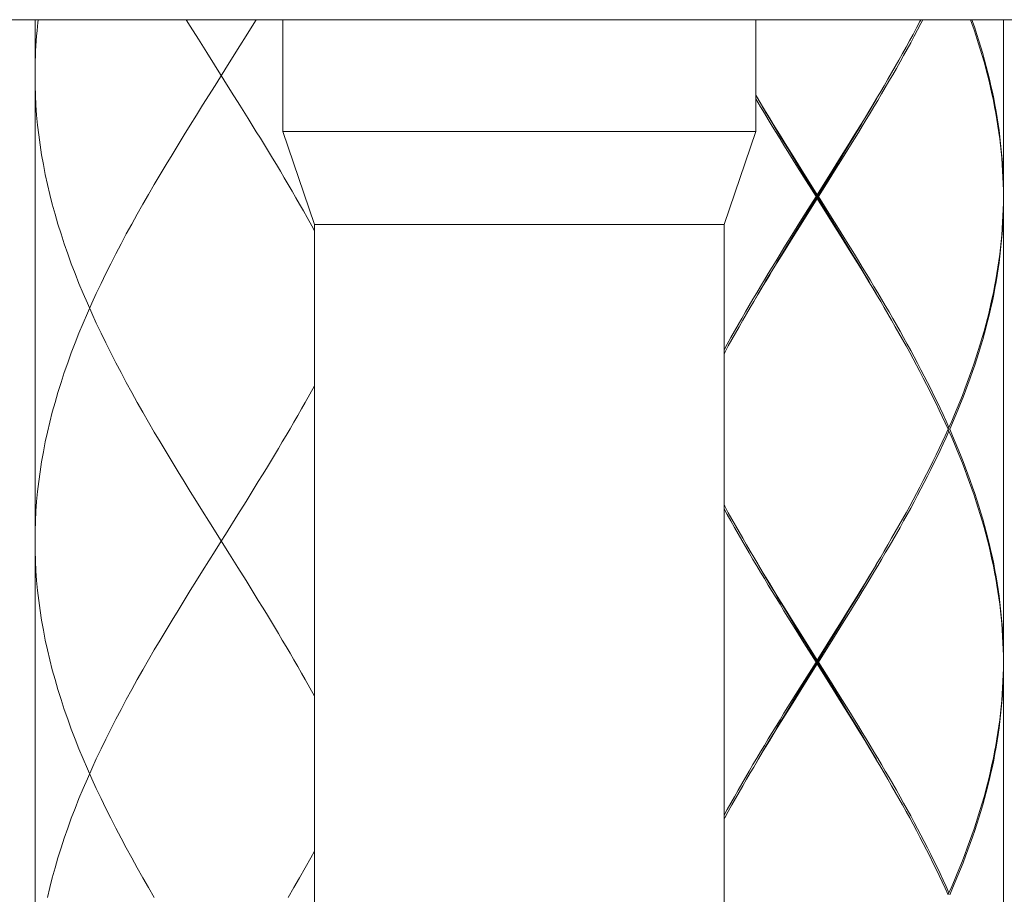
# Model space of a CAD drawing. Units: millimetres. Extents: x -747 to -117, y -482 to 409.
# Drawn here: x -275 to -249, y -14 to 9 of the extents above; entities that cross this region are included whole.
import ezdxf

# ---------------------------------------------------------------- set-up
doc = ezdxf.new("R2010")
doc.units = ezdxf.units.MM
doc.header["$MEASUREMENT"] = 0
doc.layers.add('細線', color=7, linetype='Continuous', lineweight=9)

msp = doc.modelspace()

# ---------------------------------------------------------------- linework, layer by layer
at = {"layer": '細線', "linetype": 'Continuous'}
for p, q in [((-282.444, 9.03), (-240.941, 9.03)), ((-274.694, 9.03), (-274.694, -65.104)), ((-274.606, 9.03), (-274.616, 8.944)), ((-270.631, 9.03), (-270.526, 8.859)), ((-268.757, 9.03), (-268.862, 8.859)), ((-268.044, 9.03), (-268.044, 6.029)), ((-255.343, 9.03), (-255.343, 6.029)), ((-250.934, 8.979), (-250.908, 9.03)), ((-250.856, 9.03), (-250.908, 8.929)), ((-249.539, 8.929), (-249.575, 9.03)), ((-249.539, 9.03), (-249.522, 8.979)), ((-248.692, 9.03), (-248.692, 4.329)), ((-274.638, 8.726), (-274.65, 8.593)), ((-274.625, 8.859), (-274.638, 8.726)), ((-274.616, 8.944), (-274.625, 8.859)), ((-270.526, 8.859), (-270.305, 8.505)), ((-268.862, 8.859), (-269.028, 8.593)), ((-251.117, 8.635), (-251.025, 8.807)), ((-250.999, 8.757), (-251.09, 8.585)), ((-251.025, 8.807), (-250.934, 8.979)), ((-250.908, 8.929), (-250.999, 8.757)), ((-249.48, 8.757), (-249.539, 8.929)), ((-249.522, 8.979), (-249.463, 8.807)), ((-249.422, 8.585), (-249.48, 8.757)), ((-249.463, 8.807), (-249.406, 8.635)), ((-274.66, 8.46), (-274.669, 8.327)), ((-274.65, 8.593), (-274.66, 8.46)), ((-270.305, 8.505), (-270.084, 8.15)), ((-269.028, 8.593), (-269.194, 8.327)), ((-251.305, 8.29), (-251.211, 8.462)), ((-251.211, 8.462), (-251.117, 8.635)), ((-251.09, 8.585), (-251.183, 8.412)), ((-249.367, 8.412), (-249.422, 8.585)), ((-249.406, 8.635), (-249.351, 8.462)), ((-249.351, 8.462), (-249.299, 8.29)), ((-274.669, 8.327), (-274.677, 8.194)), ((-269.194, 8.327), (-269.527, 7.795)), ((-251.401, 8.118), (-251.305, 8.29)), ((-251.278, 8.24), (-251.373, 8.068)), ((-251.183, 8.412), (-251.278, 8.24)), ((-249.314, 8.24), (-249.367, 8.412)), ((-249.263, 8.068), (-249.314, 8.24)), ((-249.299, 8.29), (-249.248, 8.118)), ((-274.683, 8.061), (-274.688, 7.928)), ((-274.677, 8.194), (-274.683, 8.061)), ((-270.084, 8.15), (-269.416, 7.086)), ((-251.595, 7.773), (-251.498, 7.946)), ((-251.498, 7.946), (-251.401, 8.118)), ((-251.373, 8.068), (-251.469, 7.896)), ((-249.213, 7.896), (-249.263, 8.068)), ((-249.248, 8.118), (-249.2, 7.946)), ((-249.2, 7.946), (-249.153, 7.773)), ((-274.692, 7.795), (-274.694, 7.662)), ((-274.688, 7.928), (-274.692, 7.795)), ((-269.527, 7.795), (-269.861, 7.263)), ((-251.694, 7.601), (-251.595, 7.773)), ((-251.567, 7.723), (-251.665, 7.551)), ((-251.469, 7.896), (-251.567, 7.723)), ((-249.166, 7.723), (-249.213, 7.896)), ((-249.121, 7.551), (-249.166, 7.723)), ((-249.153, 7.773), (-249.109, 7.601)), ((-274.694, 7.662), (-274.694, 7.529)), ((-274.694, 7.529), (-274.692, 7.263)), ((-251.894, 7.257), (-251.794, 7.429)), ((-251.794, 7.429), (-251.694, 7.601)), ((-251.665, 7.551), (-251.765, 7.379)), ((-249.079, 7.379), (-249.121, 7.551)), ((-249.109, 7.601), (-249.067, 7.429)), ((-249.067, 7.429), (-249.027, 7.257)), ((-274.692, 7.263), (-274.683, 6.997)), ((-269.861, 7.263), (-270.195, 6.732)), ((-251.987, 7.099), (-251.894, 7.257)), ((-251.865, 7.207), (-251.966, 7.035)), ((-251.765, 7.379), (-251.865, 7.207)), ((-249.038, 7.207), (-249.079, 7.379)), ((-249, 7.035), (-249.038, 7.207)), ((-249.027, 7.257), (-248.989, 7.085)), ((-274.683, 6.997), (-274.669, 6.732)), ((-269.416, 7.086), (-269.194, 6.732)), ((-255.343, 7.006), (-255.287, 6.913)), ((-255.272, 6.884), (-255.343, 7.004)), ((-255.214, 6.69), (-255.343, 6.906)), ((-255.287, 6.913), (-255.184, 6.74)), ((-255.17, 6.71), (-255.272, 6.884)), ((-252.215, 6.71), (-252.113, 6.884)), ((-252.201, 6.74), (-252.098, 6.913)), ((-252.113, 6.884), (-252.043, 7.004)), ((-252.098, 6.913), (-251.987, 7.099)), ((-251.966, 7.035), (-252.068, 6.862)), ((-248.963, 6.863), (-249, 7.035)), ((-248.989, 7.085), (-248.953, 6.913)), ((-248.953, 6.913), (-248.92, 6.74)), ((-274.669, 6.732), (-274.65, 6.466)), ((-270.195, 6.732), (-270.36, 6.466)), ((-269.194, 6.732), (-268.972, 6.377)), ((-255.111, 6.518), (-255.214, 6.69)), ((-255.184, 6.74), (-255.081, 6.568)), ((-255.068, 6.536), (-255.17, 6.71)), ((-252.317, 6.536), (-252.215, 6.71)), ((-252.304, 6.568), (-252.201, 6.74)), ((-252.171, 6.69), (-252.274, 6.518)), ((-252.068, 6.862), (-252.171, 6.69)), ((-248.929, 6.69), (-248.963, 6.863)), ((-248.897, 6.518), (-248.929, 6.69)), ((-248.92, 6.74), (-248.889, 6.568)), ((-274.65, 6.466), (-274.625, 6.2)), ((-270.36, 6.466), (-270.526, 6.2)), ((-268.972, 6.377), (-268.862, 6.2)), ((-255.007, 6.346), (-255.111, 6.518)), ((-255.081, 6.568), (-254.977, 6.396)), ((-254.964, 6.363), (-255.068, 6.536)), ((-254.902, 6.174), (-255.007, 6.346)), ((-254.977, 6.396), (-254.872, 6.224)), ((-254.86, 6.189), (-254.964, 6.363)), ((-252.525, 6.189), (-252.421, 6.363)), ((-252.513, 6.224), (-252.409, 6.396)), ((-252.378, 6.346), (-252.483, 6.174)), ((-252.421, 6.363), (-252.317, 6.536)), ((-252.409, 6.396), (-252.304, 6.568)), ((-252.274, 6.518), (-252.378, 6.346)), ((-248.868, 6.346), (-248.897, 6.518)), ((-248.889, 6.568), (-248.86, 6.396)), ((-248.841, 6.174), (-248.868, 6.346)), ((-248.86, 6.396), (-248.833, 6.224)), ((-274.625, 6.2), (-274.594, 5.934)), ((-270.526, 6.2), (-270.69, 5.934)), ((-268.862, 6.2), (-268.753, 6.022)), ((-254.797, 6.001), (-254.902, 6.174)), ((-254.872, 6.224), (-254.766, 6.051)), ((-254.756, 6.015), (-254.86, 6.189)), ((-252.629, 6.015), (-252.525, 6.189)), ((-252.619, 6.051), (-252.513, 6.224)), ((-252.483, 6.174), (-252.588, 6.001)), ((-248.816, 6.001), (-248.841, 6.174)), ((-248.833, 6.224), (-248.809, 6.051)), ((-274.594, 5.934), (-274.558, 5.668)), ((-270.69, 5.934), (-270.853, 5.668)), ((-268.753, 6.022), (-268.643, 5.845)), ((-268.643, 5.845), (-268.535, 5.668)), ((-255.343, 6.029), (-268.044, 6.029)), ((-268.044, 6.029), (-267.194, 3.529)), ((-255.343, 6.029), (-256.193, 3.529)), ((-254.691, 5.829), (-254.797, 6.001)), ((-254.766, 6.051), (-254.66, 5.879)), ((-254.651, 5.842), (-254.756, 6.015)), ((-254.585, 5.657), (-254.691, 5.829)), ((-254.66, 5.879), (-254.554, 5.707)), ((-254.546, 5.668), (-254.651, 5.842)), ((-252.839, 5.668), (-252.734, 5.842)), ((-252.831, 5.707), (-252.725, 5.879)), ((-252.694, 5.829), (-252.8, 5.657)), ((-252.734, 5.842), (-252.629, 6.015)), ((-252.725, 5.879), (-252.619, 6.051)), ((-252.588, 6.001), (-252.694, 5.829)), ((-248.793, 5.829), (-248.816, 6.001)), ((-248.809, 6.051), (-248.787, 5.879)), ((-248.772, 5.657), (-248.793, 5.829)), ((-248.787, 5.879), (-248.767, 5.707)), ((-274.558, 5.668), (-274.517, 5.402)), ((-270.853, 5.668), (-271.015, 5.402)), ((-268.535, 5.668), (-268.427, 5.49)), ((-254.478, 5.485), (-254.585, 5.657)), ((-254.554, 5.707), (-254.34, 5.362)), ((-254.44, 5.495), (-254.546, 5.668)), ((-253.051, 5.321), (-252.839, 5.668)), ((-253.045, 5.362), (-252.831, 5.707)), ((-252.8, 5.657), (-253.014, 5.312)), ((-248.754, 5.485), (-248.772, 5.657)), ((-248.767, 5.707), (-248.749, 5.535)), ((-274.517, 5.402), (-274.47, 5.136)), ((-271.015, 5.402), (-271.176, 5.136)), ((-268.427, 5.49), (-268.319, 5.313)), ((-268.319, 5.313), (-268.212, 5.136)), ((-254.264, 5.14), (-254.478, 5.485)), ((-254.227, 5.147), (-254.44, 5.495)), ((-254.34, 5.362), (-254.125, 5.018)), ((-253.264, 4.974), (-253.051, 5.321)), ((-253.26, 5.018), (-253.045, 5.362)), ((-253.014, 5.312), (-253.229, 4.968)), ((-248.738, 5.312), (-248.754, 5.485)), ((-248.749, 5.535), (-248.734, 5.362)), ((-248.725, 5.14), (-248.738, 5.312)), ((-248.734, 5.362), (-248.721, 5.19)), ((-274.47, 5.136), (-274.418, 4.87)), ((-271.176, 5.136), (-271.334, 4.87)), ((-268.212, 5.136), (-268.106, 4.958)), ((-254.048, 4.796), (-254.264, 5.14)), ((-254.014, 4.8), (-254.227, 5.147)), ((-248.714, 4.968), (-248.725, 5.14)), ((-248.721, 5.19), (-248.711, 5.018)), ((-274.418, 4.87), (-274.36, 4.604)), ((-271.334, 4.87), (-271.491, 4.604)), ((-268.106, 4.958), (-268.001, 4.781)), ((-268.001, 4.781), (-267.897, 4.604)), ((-254.125, 5.018), (-253.693, 4.329)), ((-253.724, 4.279), (-254.048, 4.796)), ((-253.264, 3.585), (-254.014, 4.8)), ((-253.8, 4.106), (-253.264, 4.974)), ((-253.693, 4.329), (-253.26, 5.018)), ((-253.229, 4.968), (-253.445, 4.623)), ((-248.705, 4.796), (-248.714, 4.968)), ((-248.711, 5.018), (-248.703, 4.846)), ((-248.698, 4.623), (-248.705, 4.796)), ((-248.703, 4.846), (-248.697, 4.674)), ((-274.36, 4.604), (-274.298, 4.338)), ((-271.491, 4.604), (-271.646, 4.338)), ((-267.897, 4.604), (-267.793, 4.426)), ((-253.445, 4.623), (-253.661, 4.279)), ((-248.694, 4.451), (-248.698, 4.623)), ((-248.697, 4.674), (-248.693, 4.501)), ((-248.693, 4.501), (-248.692, 4.329)), ((-274.298, 4.338), (-274.23, 4.072)), ((-271.646, 4.338), (-271.799, 4.072)), ((-267.793, 4.426), (-267.691, 4.249)), ((-267.691, 4.249), (-267.589, 4.072)), ((-253.94, 3.935), (-253.724, 4.279)), ((-253.724, 4.279), (-253.661, 4.279)), ((-253.693, 4.229), (-253.693, 4.329)), ((-253.661, 4.279), (-253.337, 3.762)), ((-248.692, 4.279), (-248.694, 4.451)), ((-248.692, 4.279), (-248.694, 4.107)), ((-274.23, 4.072), (-274.157, 3.806)), ((-271.799, 4.072), (-271.949, 3.806)), ((-267.589, 4.072), (-267.489, 3.894)), ((-253.693, 4.229), (-254.125, 3.54)), ((-254.121, 3.585), (-253.8, 4.106)), ((-253.26, 3.54), (-253.693, 4.229)), ((-248.694, 4.107), (-248.698, 3.935)), ((-248.697, 3.885), (-248.693, 4.057)), ((-248.693, 4.057), (-248.692, 4.229)), ((-248.692, 4.229), (-248.692, -8.172)), ((-274.157, 3.806), (-274.079, 3.54)), ((-271.949, 3.806), (-272.097, 3.54)), ((-267.489, 3.894), (-267.389, 3.717)), ((-267.389, 3.717), (-267.264, 3.491)), ((-254.156, 3.59), (-253.94, 3.935)), ((-253.337, 3.762), (-253.121, 3.418)), ((-248.705, 3.762), (-248.714, 3.59)), ((-248.711, 3.54), (-248.703, 3.712)), ((-248.698, 3.935), (-248.705, 3.762)), ((-248.703, 3.712), (-248.697, 3.885)), ((-274.079, 3.54), (-273.996, 3.274)), ((-272.097, 3.54), (-272.242, 3.274)), ((-267.264, 3.491), (-267.193, 3.362)), ((-267.194, 3.529), (-256.193, 3.529)), ((-267.194, -39.475), (-267.194, 3.529)), ((-256.193, -39.475), (-256.193, 3.529)), ((-254.371, 3.245), (-254.156, 3.59)), ((-254.125, 3.54), (-254.34, 3.195)), ((-254.334, 3.237), (-254.121, 3.585)), ((-253.051, 3.237), (-253.264, 3.585)), ((-253.045, 3.195), (-253.26, 3.54)), ((-248.714, 3.59), (-248.725, 3.418)), ((-248.721, 3.368), (-248.711, 3.54)), ((-273.996, 3.274), (-273.909, 3.008)), ((-272.242, 3.274), (-272.385, 3.008)), ((-254.585, 2.901), (-254.371, 3.245)), ((-254.34, 3.195), (-254.554, 2.851)), ((-254.546, 2.89), (-254.334, 3.237)), ((-253.121, 3.418), (-252.907, 3.073)), ((-252.839, 2.89), (-253.051, 3.237)), ((-252.831, 2.851), (-253.045, 3.195)), ((-248.738, 3.246), (-248.754, 3.073)), ((-248.749, 3.023), (-248.734, 3.196)), ((-248.725, 3.418), (-248.738, 3.246)), ((-248.734, 3.196), (-248.721, 3.368)), ((-273.909, 3.008), (-273.817, 2.742)), ((-272.385, 3.008), (-272.524, 2.742)), ((-252.907, 3.073), (-252.8, 2.901)), ((-248.754, 3.073), (-248.772, 2.901)), ((-248.767, 2.851), (-248.749, 3.023)), ((-273.817, 2.742), (-273.72, 2.476)), ((-272.524, 2.742), (-272.66, 2.476)), ((-254.797, 2.556), (-254.691, 2.729)), ((-254.661, 2.679), (-254.767, 2.506)), ((-254.756, 2.543), (-254.651, 2.717)), ((-254.691, 2.729), (-254.585, 2.901)), ((-254.554, 2.851), (-254.661, 2.679)), ((-254.651, 2.717), (-254.546, 2.89)), ((-252.734, 2.717), (-252.839, 2.89)), ((-252.724, 2.679), (-252.831, 2.851)), ((-252.8, 2.901), (-252.694, 2.729)), ((-252.629, 2.543), (-252.734, 2.717)), ((-252.619, 2.506), (-252.724, 2.679)), ((-252.694, 2.729), (-252.588, 2.556)), ((-248.793, 2.729), (-248.816, 2.557)), ((-248.809, 2.507), (-248.787, 2.679)), ((-248.772, 2.901), (-248.793, 2.729)), ((-248.787, 2.679), (-248.767, 2.851)), ((-273.72, 2.476), (-273.618, 2.21)), ((-272.66, 2.476), (-272.793, 2.21)), ((-255.007, 2.212), (-254.902, 2.384)), ((-254.902, 2.384), (-254.797, 2.556)), ((-254.767, 2.506), (-254.872, 2.334)), ((-254.86, 2.369), (-254.756, 2.543)), ((-252.525, 2.369), (-252.629, 2.543)), ((-252.513, 2.334), (-252.619, 2.506)), ((-252.588, 2.556), (-252.483, 2.384)), ((-252.483, 2.384), (-252.378, 2.212)), ((-248.841, 2.385), (-248.868, 2.212)), ((-248.816, 2.557), (-248.841, 2.385)), ((-248.833, 2.335), (-248.809, 2.507)), ((-273.618, 2.21), (-273.513, 1.944)), ((-272.793, 2.21), (-272.922, 1.944)), ((-255.111, 2.04), (-255.007, 2.212)), ((-254.977, 2.162), (-255.081, 1.99)), ((-255.068, 2.022), (-254.964, 2.196)), ((-254.872, 2.334), (-254.977, 2.162)), ((-254.964, 2.196), (-254.86, 2.369)), ((-252.421, 2.196), (-252.525, 2.369)), ((-252.408, 2.162), (-252.513, 2.334)), ((-252.317, 2.022), (-252.421, 2.196)), ((-252.304, 1.99), (-252.408, 2.162)), ((-252.378, 2.212), (-252.274, 2.04)), ((-248.868, 2.212), (-248.897, 2.04)), ((-248.889, 1.99), (-248.86, 2.162)), ((-248.86, 2.162), (-248.833, 2.335)), ((-273.513, 1.944), (-273.403, 1.678)), ((-272.922, 1.944), (-273.048, 1.678)), ((-255.317, 1.695), (-255.215, 1.868)), ((-255.215, 1.868), (-255.111, 2.04)), ((-255.081, 1.99), (-255.185, 1.818)), ((-255.17, 1.848), (-255.068, 2.022)), ((-252.215, 1.848), (-252.317, 2.022)), ((-252.2, 1.818), (-252.304, 1.99)), ((-252.274, 2.04), (-252.17, 1.868)), ((-252.17, 1.868), (-252.068, 1.695)), ((-248.929, 1.868), (-248.963, 1.696)), ((-248.897, 2.04), (-248.929, 1.868)), ((-248.92, 1.818), (-248.889, 1.99)), ((-273.403, 1.678), (-273.288, 1.412)), ((-273.048, 1.678), (-273.17, 1.412)), ((-255.419, 1.523), (-255.317, 1.695)), ((-255.288, 1.645), (-255.398, 1.46)), ((-255.343, 1.554), (-255.272, 1.675)), ((-255.185, 1.818), (-255.288, 1.645)), ((-255.272, 1.675), (-255.17, 1.848)), ((-252.113, 1.675), (-252.215, 1.848)), ((-252.097, 1.645), (-252.2, 1.818)), ((-252.043, 1.554), (-252.113, 1.675)), ((-251.987, 1.46), (-252.097, 1.645)), ((-252.068, 1.695), (-251.966, 1.523)), ((-248.963, 1.696), (-249, 1.523)), ((-248.989, 1.473), (-248.953, 1.646)), ((-248.953, 1.646), (-248.92, 1.818)), ((-273.17, 1.412), (-273.288, 1.146)), ((-273.288, 1.412), (-273.17, 1.146)), ((-255.621, 1.179), (-255.52, 1.351)), ((-255.52, 1.351), (-255.419, 1.523)), ((-255.398, 1.46), (-255.491, 1.301)), ((-251.894, 1.301), (-251.987, 1.46)), ((-251.966, 1.523), (-251.865, 1.351)), ((-251.865, 1.351), (-251.764, 1.179)), ((-249.038, 1.351), (-249.079, 1.179)), ((-249, 1.523), (-249.038, 1.351)), ((-249.027, 1.301), (-248.989, 1.473)), ((-273.288, 1.146), (-273.403, 0.88)), ((-273.17, 1.146), (-273.048, 0.88)), ((-255.72, 1.006), (-255.621, 1.179)), ((-255.592, 1.129), (-255.691, 0.956)), ((-255.491, 1.301), (-255.592, 1.129)), ((-251.793, 1.129), (-251.894, 1.301)), ((-251.694, 0.956), (-251.793, 1.129)), ((-251.764, 1.179), (-251.665, 1.006)), ((-249.079, 1.179), (-249.122, 1.007)), ((-249.109, 0.957), (-249.067, 1.129)), ((-249.067, 1.129), (-249.027, 1.301)), ((-273.403, 0.88), (-273.513, 0.614)), ((-273.048, 0.88), (-272.922, 0.614)), ((-255.916, 0.662), (-255.819, 0.834)), ((-255.819, 0.834), (-255.72, 1.006)), ((-255.691, 0.956), (-255.79, 0.784)), ((-251.595, 0.784), (-251.694, 0.956)), ((-251.665, 1.006), (-251.566, 0.834)), ((-251.566, 0.834), (-251.469, 0.662)), ((-249.167, 0.834), (-249.214, 0.662)), ((-249.122, 1.007), (-249.167, 0.834)), ((-249.153, 0.784), (-249.109, 0.957)), ((-273.513, 0.614), (-273.618, 0.348)), ((-272.922, 0.614), (-272.793, 0.348)), ((-256.012, 0.49), (-255.916, 0.662)), ((-255.888, 0.612), (-255.985, 0.44)), ((-255.79, 0.784), (-255.888, 0.612)), ((-251.497, 0.612), (-251.595, 0.784)), ((-251.401, 0.44), (-251.497, 0.612)), ((-251.469, 0.662), (-251.373, 0.49)), ((-249.214, 0.662), (-249.263, 0.49)), ((-249.248, 0.44), (-249.2, 0.612)), ((-249.2, 0.612), (-249.153, 0.784)), ((-273.618, 0.348), (-273.72, 0.082)), ((-272.793, 0.348), (-272.66, 0.082)), ((-256.193, 0.162), (-256.108, 0.318)), ((-256.08, 0.267), (-256.175, 0.095)), ((-256.108, 0.318), (-256.012, 0.49)), ((-255.985, 0.44), (-256.08, 0.267)), ((-251.305, 0.267), (-251.401, 0.44)), ((-251.373, 0.49), (-251.277, 0.318)), ((-251.21, 0.095), (-251.305, 0.267)), ((-251.277, 0.318), (-251.183, 0.145)), ((-249.314, 0.318), (-249.367, 0.145)), ((-249.352, 0.095), (-249.299, 0.268)), ((-249.263, 0.49), (-249.314, 0.318)), ((-249.299, 0.268), (-249.248, 0.44)), ((-273.72, 0.082), (-273.817, -0.184)), ((-272.66, 0.082), (-272.524, -0.184)), ((-256.175, 0.095), (-256.193, 0.062)), ((-251.117, -0.077), (-251.21, 0.095)), ((-251.183, 0.145), (-251.09, -0.027)), ((-249.367, 0.145), (-249.423, -0.027)), ((-249.406, -0.077), (-249.352, 0.095)), ((-273.817, -0.184), (-273.909, -0.45)), ((-272.524, -0.184), (-272.385, -0.45)), ((-251.025, -0.249), (-251.117, -0.077)), ((-251.09, -0.027), (-250.998, -0.199)), ((-250.934, -0.421), (-251.025, -0.249)), ((-250.998, -0.199), (-250.908, -0.371)), ((-249.48, -0.199), (-249.539, -0.371)), ((-249.522, -0.421), (-249.463, -0.249)), ((-249.423, -0.027), (-249.48, -0.199)), ((-249.463, -0.249), (-249.406, -0.077)), ((-273.909, -0.45), (-273.996, -0.716)), ((-272.385, -0.45), (-272.242, -0.716)), ((-250.844, -0.594), (-250.934, -0.421)), ((-250.908, -0.371), (-250.819, -0.543)), ((-249.539, -0.371), (-249.6, -0.544)), ((-249.582, -0.594), (-249.522, -0.421)), ((-273.996, -0.716), (-274.079, -0.982)), ((-272.242, -0.716), (-272.097, -0.982)), ((-250.756, -0.766), (-250.844, -0.594)), ((-250.819, -0.543), (-250.731, -0.716)), ((-250.669, -0.938), (-250.756, -0.766)), ((-250.731, -0.716), (-250.644, -0.888)), ((-249.664, -0.716), (-249.729, -0.888)), ((-249.71, -0.938), (-249.645, -0.766)), ((-249.6, -0.544), (-249.664, -0.716)), ((-249.645, -0.766), (-249.582, -0.594)), ((-274.079, -0.982), (-274.157, -1.248)), ((-272.097, -0.982), (-271.949, -1.248)), ((-267.315, -1.026), (-267.439, -1.248)), ((-267.193, -0.804), (-267.315, -1.026)), ((-250.584, -1.11), (-250.669, -0.938)), ((-250.644, -0.888), (-250.559, -1.06)), ((-249.729, -0.888), (-249.795, -1.06)), ((-249.776, -1.11), (-249.71, -0.938)), ((-274.157, -1.248), (-274.23, -1.514)), ((-271.949, -1.248), (-271.799, -1.514)), ((-267.439, -1.248), (-267.539, -1.425)), ((-250.5, -1.282), (-250.584, -1.11)), ((-250.559, -1.06), (-250.476, -1.232)), ((-250.417, -1.455), (-250.5, -1.282)), ((-250.476, -1.232), (-250.394, -1.405)), ((-249.864, -1.232), (-249.935, -1.405)), ((-249.914, -1.455), (-249.844, -1.282)), ((-249.795, -1.06), (-249.864, -1.232)), ((-249.844, -1.282), (-249.776, -1.11)), ((-274.23, -1.514), (-274.298, -1.78)), ((-271.799, -1.514), (-271.646, -1.78)), ((-267.539, -1.425), (-267.64, -1.603)), ((-250.336, -1.627), (-250.417, -1.455)), ((-250.394, -1.405), (-250.313, -1.577)), ((-250.313, -1.577), (-250.234, -1.749)), ((-250.007, -1.577), (-250.081, -1.749)), ((-249.935, -1.405), (-250.007, -1.577)), ((-249.986, -1.627), (-249.914, -1.455)), ((-274.298, -1.78), (-274.36, -2.046)), ((-271.646, -1.78), (-271.491, -2.046)), ((-267.742, -1.78), (-267.845, -1.957)), ((-267.64, -1.603), (-267.742, -1.78)), ((-250.257, -1.799), (-250.336, -1.627)), ((-250.179, -1.971), (-250.257, -1.799)), ((-250.234, -1.749), (-250.157, -1.921)), ((-250.081, -1.749), (-250.157, -1.921)), ((-250.135, -1.971), (-250.059, -1.799)), ((-250.059, -1.799), (-249.986, -1.627)), ((-274.36, -2.046), (-274.418, -2.312)), ((-271.491, -2.046), (-271.334, -2.312)), ((-267.845, -1.957), (-267.949, -2.135)), ((-250.179, -1.971), (-250.257, -2.144)), ((-250.234, -2.194), (-250.157, -2.021)), ((-250.157, -1.921), (-250.189, -1.948)), ((-250.157, -2.021), (-250.189, -1.995)), ((-250.179, -1.971), (-250.135, -1.971)), ((-250.081, -2.194), (-250.157, -2.021)), ((-250.135, -1.971), (-250.059, -2.144)), ((-274.418, -2.312), (-274.47, -2.578)), ((-271.334, -2.312), (-271.176, -2.578)), ((-268.054, -2.312), (-268.159, -2.489)), ((-267.949, -2.135), (-268.054, -2.312)), ((-250.336, -2.316), (-250.417, -2.488)), ((-250.394, -2.538), (-250.313, -2.366)), ((-250.257, -2.144), (-250.336, -2.316)), ((-250.313, -2.366), (-250.234, -2.194)), ((-250.007, -2.366), (-250.081, -2.194)), ((-250.059, -2.144), (-249.986, -2.316)), ((-249.935, -2.538), (-250.007, -2.366)), ((-249.986, -2.316), (-249.914, -2.488)), ((-274.47, -2.578), (-274.517, -2.844)), ((-271.176, -2.578), (-271.015, -2.844)), ((-268.159, -2.489), (-268.266, -2.667)), ((-250.417, -2.488), (-250.5, -2.66)), ((-250.476, -2.71), (-250.394, -2.538)), ((-249.864, -2.711), (-249.935, -2.538)), ((-249.914, -2.488), (-249.844, -2.661)), ((-274.517, -2.844), (-274.558, -3.11)), ((-271.015, -2.844), (-270.853, -3.11)), ((-268.373, -2.844), (-268.481, -3.021)), ((-268.266, -2.667), (-268.373, -2.844)), ((-250.584, -2.833), (-250.669, -3.005)), ((-250.644, -3.055), (-250.559, -2.883)), ((-250.5, -2.66), (-250.584, -2.833)), ((-250.559, -2.883), (-250.476, -2.71)), ((-249.795, -2.883), (-249.864, -2.711)), ((-249.844, -2.661), (-249.776, -2.833)), ((-249.729, -3.055), (-249.795, -2.883)), ((-249.776, -2.833), (-249.709, -3.005)), ((-274.558, -3.11), (-274.594, -3.376)), ((-270.853, -3.11), (-270.69, -3.376)), ((-268.481, -3.021), (-268.589, -3.198)), ((-250.669, -3.005), (-250.756, -3.177)), ((-250.731, -3.227), (-250.644, -3.055)), ((-249.664, -3.227), (-249.729, -3.055)), ((-249.709, -3.005), (-249.645, -3.177)), ((-274.594, -3.376), (-274.625, -3.642)), ((-270.69, -3.376), (-270.526, -3.642)), ((-268.698, -3.376), (-268.807, -3.553)), ((-268.589, -3.198), (-268.698, -3.376)), ((-250.844, -3.349), (-250.934, -3.522)), ((-250.908, -3.572), (-250.819, -3.399)), ((-250.756, -3.177), (-250.844, -3.349)), ((-250.819, -3.399), (-250.731, -3.227)), ((-249.6, -3.399), (-249.664, -3.227)), ((-249.645, -3.177), (-249.582, -3.349)), ((-249.539, -3.572), (-249.6, -3.399)), ((-249.582, -3.349), (-249.522, -3.522)), ((-274.625, -3.642), (-274.65, -3.908)), ((-270.526, -3.642), (-270.36, -3.908)), ((-268.807, -3.553), (-269.028, -3.908)), ((-251.025, -3.694), (-251.117, -3.866)), ((-250.934, -3.522), (-251.025, -3.694)), ((-250.998, -3.744), (-250.908, -3.572)), ((-249.48, -3.744), (-249.539, -3.572)), ((-249.522, -3.522), (-249.463, -3.694)), ((-249.463, -3.694), (-249.406, -3.866)), ((-274.65, -3.908), (-274.669, -4.174)), ((-270.36, -3.908), (-270.195, -4.174)), ((-269.028, -3.908), (-269.249, -4.262)), ((-251.117, -3.866), (-251.21, -4.038)), ((-251.183, -4.088), (-251.09, -3.916)), ((-251.09, -3.916), (-250.998, -3.744)), ((-249.422, -3.916), (-249.48, -3.744)), ((-249.367, -4.089), (-249.422, -3.916)), ((-249.406, -3.866), (-249.351, -4.039)), ((-274.669, -4.174), (-274.683, -4.44)), ((-270.195, -4.174), (-270.028, -4.44)), ((-256.193, -4.005), (-256.174, -4.039)), ((-256.107, -4.261), (-256.193, -4.105)), ((-256.174, -4.039), (-256.08, -4.211)), ((-256.08, -4.211), (-255.984, -4.383)), ((-251.305, -4.211), (-251.401, -4.383)), ((-251.21, -4.038), (-251.305, -4.211)), ((-251.277, -4.261), (-251.183, -4.088)), ((-249.314, -4.261), (-249.367, -4.089)), ((-249.351, -4.039), (-249.299, -4.211)), ((-249.299, -4.211), (-249.248, -4.383)), ((-274.683, -4.44), (-274.692, -4.706)), ((-270.028, -4.44), (-269.471, -5.326)), ((-269.249, -4.262), (-269.583, -4.794)), ((-256.012, -4.433), (-256.107, -4.261)), ((-255.916, -4.605), (-256.012, -4.433)), ((-255.984, -4.383), (-255.888, -4.555)), ((-251.401, -4.383), (-251.497, -4.555)), ((-251.469, -4.605), (-251.373, -4.433)), ((-251.373, -4.433), (-251.277, -4.261)), ((-249.263, -4.433), (-249.314, -4.261)), ((-249.213, -4.605), (-249.263, -4.433)), ((-249.248, -4.383), (-249.2, -4.555)), ((-274.692, -4.706), (-274.694, -4.972)), ((-255.818, -4.778), (-255.916, -4.605)), ((-255.888, -4.555), (-255.79, -4.728)), ((-255.79, -4.728), (-255.691, -4.9)), ((-251.595, -4.727), (-251.694, -4.899)), ((-251.497, -4.555), (-251.595, -4.727)), ((-251.567, -4.777), (-251.469, -4.605)), ((-249.166, -4.778), (-249.213, -4.605)), ((-249.2, -4.555), (-249.153, -4.728)), ((-249.153, -4.728), (-249.109, -4.9)), ((-274.694, -4.972), (-274.692, -5.238)), ((-269.694, -4.972), (-269.861, -5.238)), ((-269.583, -4.794), (-269.694, -4.972)), ((-255.72, -4.95), (-255.818, -4.778)), ((-255.62, -5.122), (-255.72, -4.95)), ((-255.691, -4.9), (-255.591, -5.072)), ((-251.694, -4.899), (-251.793, -5.072)), ((-251.764, -5.122), (-251.665, -4.949)), ((-251.665, -4.949), (-251.567, -4.777)), ((-249.121, -4.95), (-249.166, -4.778)), ((-249.079, -5.122), (-249.121, -4.95)), ((-249.109, -4.9), (-249.067, -5.072)), ((-274.692, -5.238), (-274.683, -5.504)), ((-269.861, -5.238), (-270.195, -5.77)), ((-255.52, -5.294), (-255.62, -5.122)), ((-255.591, -5.072), (-255.491, -5.244)), ((-255.491, -5.244), (-255.398, -5.402)), ((-251.894, -5.244), (-251.987, -5.402)), ((-251.793, -5.072), (-251.894, -5.244)), ((-251.865, -5.294), (-251.764, -5.122)), ((-249.038, -5.294), (-249.079, -5.122)), ((-249.067, -5.072), (-249.027, -5.244)), ((-249.027, -5.244), (-248.989, -5.416)), ((-274.683, -5.504), (-274.669, -5.77)), ((-269.471, -5.326), (-269.249, -5.681)), ((-255.419, -5.466), (-255.52, -5.294)), ((-255.317, -5.639), (-255.419, -5.466)), ((-255.398, -5.402), (-255.287, -5.589)), ((-255.272, -5.618), (-255.343, -5.497)), ((-252.113, -5.618), (-252.043, -5.497)), ((-251.987, -5.402), (-252.098, -5.588)), ((-252.068, -5.638), (-251.966, -5.466)), ((-251.966, -5.466), (-251.865, -5.294)), ((-249, -5.466), (-249.038, -5.294)), ((-248.963, -5.639), (-249, -5.466)), ((-248.989, -5.416), (-248.953, -5.589)), ((-274.669, -5.77), (-274.65, -6.036)), ((-270.195, -5.77), (-270.36, -6.036)), ((-269.249, -5.681), (-269.028, -6.036)), ((-255.214, -5.811), (-255.317, -5.639)), ((-255.287, -5.589), (-255.184, -5.761)), ((-255.17, -5.791), (-255.272, -5.618)), ((-255.111, -5.983), (-255.214, -5.811)), ((-255.184, -5.761), (-255.081, -5.933)), ((-255.068, -5.965), (-255.17, -5.791)), ((-252.317, -5.965), (-252.215, -5.791)), ((-252.201, -5.761), (-252.304, -5.933)), ((-252.274, -5.983), (-252.171, -5.811)), ((-252.215, -5.791), (-252.113, -5.618)), ((-252.098, -5.588), (-252.201, -5.761)), ((-252.171, -5.811), (-252.068, -5.638)), ((-248.929, -5.811), (-248.963, -5.639)), ((-248.953, -5.589), (-248.92, -5.761)), ((-248.897, -5.983), (-248.929, -5.811)), ((-248.92, -5.761), (-248.889, -5.933)), ((-274.65, -6.036), (-274.625, -6.302)), ((-270.36, -6.036), (-270.526, -6.302)), ((-269.028, -6.036), (-268.807, -6.39)), ((-255.007, -6.155), (-255.111, -5.983)), ((-255.081, -5.933), (-254.977, -6.105)), ((-254.964, -6.138), (-255.068, -5.965)), ((-252.421, -6.138), (-252.317, -5.965)), ((-252.304, -5.933), (-252.408, -6.105)), ((-252.378, -6.155), (-252.274, -5.983)), ((-248.868, -6.155), (-248.897, -5.983)), ((-248.889, -5.933), (-248.86, -6.105)), ((-274.625, -6.302), (-274.594, -6.568)), ((-270.526, -6.302), (-270.69, -6.568)), ((-254.902, -6.327), (-255.007, -6.155)), ((-254.977, -6.105), (-254.872, -6.277)), ((-254.86, -6.312), (-254.964, -6.138)), ((-254.797, -6.5), (-254.902, -6.327)), ((-254.872, -6.277), (-254.766, -6.45)), ((-254.756, -6.486), (-254.86, -6.312)), ((-252.629, -6.486), (-252.525, -6.312)), ((-252.513, -6.277), (-252.619, -6.45)), ((-252.588, -6.5), (-252.483, -6.327)), ((-252.525, -6.312), (-252.421, -6.138)), ((-252.408, -6.105), (-252.513, -6.277)), ((-252.483, -6.327), (-252.378, -6.155)), ((-248.841, -6.327), (-248.868, -6.155)), ((-248.86, -6.105), (-248.833, -6.277)), ((-248.816, -6.5), (-248.841, -6.327)), ((-248.833, -6.277), (-248.809, -6.45)), ((-274.594, -6.568), (-274.558, -6.834)), ((-270.69, -6.568), (-270.853, -6.834)), ((-268.807, -6.39), (-268.698, -6.568)), ((-268.698, -6.568), (-268.589, -6.745)), ((-254.691, -6.672), (-254.797, -6.5)), ((-254.766, -6.45), (-254.66, -6.622)), ((-254.651, -6.659), (-254.756, -6.486)), ((-252.734, -6.659), (-252.629, -6.486)), ((-252.619, -6.45), (-252.725, -6.622)), ((-252.694, -6.672), (-252.588, -6.5)), ((-248.793, -6.672), (-248.816, -6.5)), ((-248.809, -6.45), (-248.787, -6.622)), ((-274.558, -6.834), (-274.517, -7.1)), ((-270.853, -6.834), (-271.015, -7.1)), ((-268.589, -6.745), (-268.481, -6.922)), ((-254.585, -6.844), (-254.691, -6.672)), ((-254.66, -6.622), (-254.554, -6.794)), ((-254.546, -6.833), (-254.651, -6.659)), ((-254.478, -7.016), (-254.585, -6.844)), ((-254.554, -6.794), (-254.34, -7.139)), ((-254.44, -7.007), (-254.546, -6.833)), ((-253.051, -7.18), (-252.839, -6.833)), ((-252.831, -6.794), (-253.045, -7.139)), ((-253.014, -7.189), (-252.8, -6.844)), ((-252.839, -6.833), (-252.734, -6.659)), ((-252.725, -6.622), (-252.831, -6.794)), ((-252.8, -6.844), (-252.694, -6.672)), ((-248.772, -6.844), (-248.793, -6.672)), ((-248.787, -6.622), (-248.767, -6.794)), ((-248.754, -7.016), (-248.772, -6.844)), ((-248.767, -6.794), (-248.749, -6.966)), ((-274.517, -7.1), (-274.47, -7.366)), ((-271.015, -7.1), (-271.176, -7.366)), ((-268.481, -6.922), (-268.373, -7.1)), ((-268.373, -7.1), (-268.266, -7.277)), ((-254.264, -7.361), (-254.478, -7.016)), ((-254.227, -7.354), (-254.44, -7.007)), ((-248.738, -7.189), (-248.754, -7.016)), ((-248.749, -6.966), (-248.734, -7.139)), ((-274.47, -7.366), (-274.418, -7.632)), ((-271.176, -7.366), (-271.334, -7.632)), ((-268.266, -7.277), (-268.159, -7.454)), ((-254.34, -7.139), (-254.125, -7.483)), ((-254.048, -7.705), (-254.264, -7.361)), ((-254.014, -7.701), (-254.227, -7.354)), ((-253.264, -7.527), (-253.051, -7.18)), ((-253.045, -7.139), (-253.26, -7.483)), ((-253.229, -7.533), (-253.014, -7.189)), ((-248.725, -7.361), (-248.738, -7.189)), ((-248.734, -7.139), (-248.721, -7.311)), ((-248.714, -7.533), (-248.725, -7.361)), ((-248.721, -7.311), (-248.711, -7.483)), ((-274.418, -7.632), (-274.36, -7.898)), ((-271.334, -7.632), (-271.491, -7.898)), ((-268.159, -7.454), (-268.054, -7.632)), ((-268.054, -7.632), (-267.949, -7.809)), ((-254.125, -7.483), (-253.693, -8.172)), ((-253.8, -8.396), (-253.264, -7.527)), ((-253.661, -8.222), (-253.229, -7.533)), ((-253.26, -7.483), (-253.584, -8)), ((-248.705, -7.705), (-248.714, -7.533)), ((-248.711, -7.483), (-248.703, -7.655)), ((-248.703, -7.655), (-248.697, -7.828)), ((-274.36, -7.898), (-274.298, -8.164)), ((-271.491, -7.898), (-271.646, -8.164)), ((-267.949, -7.809), (-267.845, -7.986)), ((-253.724, -8.222), (-254.048, -7.705)), ((-253.264, -8.917), (-254.014, -7.701)), ((-248.698, -7.878), (-248.705, -7.705)), ((-248.694, -8.05), (-248.698, -7.878)), ((-248.697, -7.828), (-248.693, -8)), ((-274.298, -8.164), (-274.23, -8.429)), ((-271.646, -8.164), (-271.799, -8.429)), ((-267.845, -7.986), (-267.742, -8.164)), ((-267.742, -8.164), (-267.64, -8.341)), ((-253.584, -8), (-253.693, -8.172)), ((-253.693, -8.272), (-253.693, -8.172)), ((-248.692, -8.222), (-248.694, -8.05)), ((-248.693, -8), (-248.692, -8.172)), ((-274.23, -8.429), (-274.157, -8.695)), ((-271.799, -8.429), (-271.949, -8.695)), ((-267.64, -8.341), (-267.539, -8.518)), ((-253.724, -8.222), (-254.156, -8.911)), ((-254.125, -8.961), (-253.801, -8.444)), ((-254.121, -8.917), (-253.8, -8.396)), ((-253.801, -8.444), (-253.693, -8.272)), ((-253.724, -8.222), (-253.661, -8.222)), ((-253.26, -8.961), (-253.693, -8.272)), ((-253.661, -8.222), (-253.337, -8.739)), ((-248.694, -8.394), (-248.698, -8.566)), ((-248.697, -8.616), (-248.693, -8.444)), ((-248.692, -8.222), (-248.694, -8.394)), ((-248.693, -8.444), (-248.692, -8.272)), ((-248.692, -8.272), (-248.692, -20.673)), ((-274.157, -8.695), (-274.079, -8.961)), ((-271.949, -8.695), (-272.097, -8.961)), ((-267.539, -8.518), (-267.439, -8.695)), ((-267.439, -8.695), (-267.315, -8.917)), ((-248.698, -8.566), (-248.705, -8.739)), ((-248.703, -8.789), (-248.697, -8.616)), ((-274.079, -8.961), (-273.996, -9.227)), ((-272.097, -8.961), (-272.242, -9.227)), ((-267.315, -8.917), (-267.193, -9.139)), ((-254.156, -8.911), (-254.371, -9.255)), ((-254.34, -9.305), (-254.125, -8.961)), ((-254.334, -9.264), (-254.121, -8.917)), ((-253.337, -8.739), (-253.121, -9.083)), ((-253.051, -9.264), (-253.264, -8.917)), ((-253.045, -9.306), (-253.26, -8.961)), ((-248.714, -8.911), (-248.725, -9.083)), ((-248.721, -9.133), (-248.711, -8.961)), ((-248.705, -8.739), (-248.714, -8.911)), ((-248.711, -8.961), (-248.703, -8.789)), ((-273.996, -9.227), (-273.909, -9.493)), ((-272.242, -9.227), (-272.385, -9.493)), ((-253.121, -9.083), (-252.907, -9.428)), ((-248.725, -9.083), (-248.738, -9.255)), ((-248.734, -9.305), (-248.721, -9.133)), ((-273.909, -9.493), (-273.817, -9.759)), ((-272.385, -9.493), (-272.524, -9.759)), ((-254.371, -9.255), (-254.585, -9.6)), ((-254.554, -9.65), (-254.34, -9.305)), ((-254.546, -9.611), (-254.334, -9.264)), ((-252.839, -9.611), (-253.051, -9.264)), ((-252.831, -9.65), (-253.045, -9.306)), ((-252.907, -9.428), (-252.8, -9.6)), ((-248.754, -9.428), (-248.772, -9.6)), ((-248.767, -9.65), (-248.749, -9.478)), ((-248.738, -9.255), (-248.754, -9.428)), ((-248.749, -9.478), (-248.734, -9.305)), ((-273.817, -9.759), (-273.72, -10.025)), ((-272.524, -9.759), (-272.66, -10.025)), ((-254.691, -9.772), (-254.797, -9.944)), ((-254.585, -9.6), (-254.691, -9.772)), ((-254.66, -9.822), (-254.554, -9.65)), ((-254.651, -9.785), (-254.546, -9.611)), ((-252.734, -9.785), (-252.839, -9.611)), ((-252.724, -9.823), (-252.831, -9.65)), ((-252.8, -9.6), (-252.694, -9.773)), ((-252.694, -9.773), (-252.588, -9.945)), ((-248.793, -9.772), (-248.816, -9.944)), ((-248.772, -9.6), (-248.793, -9.772)), ((-248.787, -9.822), (-248.767, -9.65)), ((-273.72, -10.025), (-273.618, -10.291)), ((-272.66, -10.025), (-272.793, -10.291)), ((-254.797, -9.944), (-254.902, -10.117)), ((-254.872, -10.167), (-254.766, -9.994)), ((-254.86, -10.132), (-254.756, -9.958)), ((-254.766, -9.994), (-254.66, -9.822)), ((-254.756, -9.958), (-254.651, -9.785)), ((-252.629, -9.958), (-252.734, -9.785)), ((-252.619, -9.995), (-252.724, -9.823)), ((-252.525, -10.132), (-252.629, -9.958)), ((-252.513, -10.167), (-252.619, -9.995)), ((-252.588, -9.945), (-252.483, -10.117)), ((-248.816, -9.944), (-248.841, -10.117)), ((-248.833, -10.167), (-248.809, -9.994)), ((-248.809, -9.994), (-248.787, -9.822)), ((-273.618, -10.291), (-273.513, -10.557)), ((-272.793, -10.291), (-272.922, -10.557)), ((-255.007, -10.289), (-255.111, -10.461)), ((-255.068, -10.479), (-254.964, -10.306)), ((-254.902, -10.117), (-255.007, -10.289)), ((-254.977, -10.339), (-254.872, -10.167)), ((-254.964, -10.306), (-254.86, -10.132)), ((-252.421, -10.306), (-252.525, -10.132)), ((-252.408, -10.339), (-252.513, -10.167)), ((-252.483, -10.117), (-252.378, -10.289)), ((-252.317, -10.479), (-252.421, -10.306)), ((-252.378, -10.289), (-252.274, -10.461)), ((-248.868, -10.289), (-248.897, -10.461)), ((-248.841, -10.117), (-248.868, -10.289)), ((-248.86, -10.339), (-248.833, -10.167)), ((-273.513, -10.557), (-273.403, -10.823)), ((-272.922, -10.557), (-273.048, -10.823)), ((-255.111, -10.461), (-255.214, -10.633)), ((-255.185, -10.683), (-255.081, -10.511)), ((-255.17, -10.653), (-255.068, -10.479)), ((-255.081, -10.511), (-254.977, -10.339)), ((-252.304, -10.511), (-252.408, -10.339)), ((-252.215, -10.653), (-252.317, -10.479)), ((-252.2, -10.684), (-252.304, -10.511)), ((-252.274, -10.461), (-252.17, -10.634)), ((-248.897, -10.461), (-248.929, -10.633)), ((-248.92, -10.683), (-248.889, -10.511)), ((-248.889, -10.511), (-248.86, -10.339)), ((-273.403, -10.823), (-273.288, -11.089)), ((-273.048, -10.823), (-273.17, -11.089)), ((-255.317, -10.806), (-255.419, -10.978)), ((-255.343, -10.947), (-255.272, -10.826)), ((-255.214, -10.633), (-255.317, -10.806)), ((-255.287, -10.856), (-255.185, -10.683)), ((-255.272, -10.826), (-255.17, -10.653)), ((-252.113, -10.826), (-252.215, -10.653)), ((-252.098, -10.856), (-252.2, -10.684)), ((-252.17, -10.634), (-252.068, -10.806)), ((-252.043, -10.947), (-252.113, -10.826)), ((-252.068, -10.806), (-251.966, -10.978)), ((-248.963, -10.806), (-249, -10.978)), ((-248.929, -10.633), (-248.963, -10.806)), ((-248.953, -10.856), (-248.92, -10.683)), ((-273.17, -11.089), (-273.288, -11.355)), ((-273.288, -11.089), (-273.17, -11.355)), ((-255.419, -10.978), (-255.52, -11.15)), ((-255.491, -11.2), (-255.398, -11.042)), ((-255.398, -11.042), (-255.287, -10.856)), ((-251.987, -11.042), (-252.098, -10.856)), ((-251.894, -11.2), (-251.987, -11.042)), ((-251.966, -10.978), (-251.865, -11.15)), ((-249, -10.978), (-249.038, -11.15)), ((-249.027, -11.2), (-248.989, -11.028)), ((-248.989, -11.028), (-248.953, -10.856)), ((-273.288, -11.355), (-273.403, -11.621)), ((-273.17, -11.355), (-273.048, -11.621)), ((-255.621, -11.322), (-255.72, -11.495)), ((-255.52, -11.15), (-255.621, -11.322)), ((-255.592, -11.372), (-255.491, -11.2)), ((-251.793, -11.372), (-251.894, -11.2)), ((-251.865, -11.15), (-251.764, -11.322)), ((-251.764, -11.322), (-251.665, -11.495)), ((-249.079, -11.322), (-249.122, -11.495)), ((-249.038, -11.15), (-249.079, -11.322)), ((-249.067, -11.372), (-249.027, -11.2)), ((-273.403, -11.621), (-273.513, -11.887)), ((-273.048, -11.621), (-272.922, -11.887)), ((-255.72, -11.495), (-255.818, -11.667)), ((-255.79, -11.717), (-255.691, -11.545)), ((-255.691, -11.545), (-255.592, -11.372)), ((-251.694, -11.545), (-251.793, -11.372)), ((-251.595, -11.717), (-251.694, -11.545)), ((-251.665, -11.495), (-251.567, -11.667)), ((-249.122, -11.495), (-249.167, -11.667)), ((-249.153, -11.717), (-249.109, -11.545)), ((-249.109, -11.545), (-249.067, -11.372)), ((-273.513, -11.887), (-273.618, -12.153)), ((-272.922, -11.887), (-272.793, -12.153)), ((-255.916, -11.839), (-256.012, -12.011)), ((-255.984, -12.061), (-255.888, -11.889)), ((-255.818, -11.667), (-255.916, -11.839)), ((-255.888, -11.889), (-255.79, -11.717)), ((-251.497, -11.889), (-251.595, -11.717)), ((-251.567, -11.667), (-251.469, -11.839)), ((-251.401, -12.061), (-251.497, -11.889)), ((-251.469, -11.839), (-251.373, -12.011)), ((-249.214, -11.839), (-249.263, -12.011)), ((-249.248, -12.061), (-249.2, -11.889)), ((-249.167, -11.667), (-249.214, -11.839)), ((-249.2, -11.889), (-249.153, -11.717)), ((-273.618, -12.153), (-273.72, -12.419)), ((-272.793, -12.153), (-272.66, -12.419)), ((-256.012, -12.011), (-256.108, -12.183)), ((-256.08, -12.233), (-255.984, -12.061)), ((-251.305, -12.234), (-251.401, -12.061)), ((-251.373, -12.011), (-251.277, -12.184)), ((-249.263, -12.011), (-249.314, -12.183)), ((-249.299, -12.233), (-249.248, -12.061)), ((-273.72, -12.419), (-273.817, -12.685)), ((-272.66, -12.419), (-272.524, -12.685)), ((-256.108, -12.183), (-256.193, -12.339)), ((-256.193, -12.439), (-256.175, -12.406)), ((-256.175, -12.406), (-256.08, -12.233)), ((-251.21, -12.406), (-251.305, -12.234)), ((-251.277, -12.184), (-251.183, -12.356)), ((-251.117, -12.578), (-251.21, -12.406)), ((-251.183, -12.356), (-251.09, -12.528)), ((-249.367, -12.356), (-249.423, -12.528)), ((-249.406, -12.578), (-249.352, -12.406)), ((-249.314, -12.183), (-249.367, -12.356)), ((-249.352, -12.406), (-249.299, -12.233)), ((-273.817, -12.685), (-273.909, -12.951)), ((-272.524, -12.685), (-272.385, -12.951)), ((-251.025, -12.75), (-251.117, -12.578)), ((-251.09, -12.528), (-250.998, -12.7)), ((-249.423, -12.528), (-249.48, -12.7)), ((-249.463, -12.75), (-249.406, -12.578)), ((-273.909, -12.951), (-273.996, -13.217)), ((-272.385, -12.951), (-272.242, -13.217)), ((-250.934, -12.922), (-251.025, -12.75)), ((-250.998, -12.7), (-250.908, -12.872)), ((-250.844, -13.095), (-250.934, -12.922)), ((-250.908, -12.872), (-250.819, -13.045)), ((-249.539, -12.872), (-249.6, -13.045)), ((-249.582, -13.095), (-249.522, -12.922)), ((-249.48, -12.7), (-249.539, -12.872)), ((-249.522, -12.922), (-249.463, -12.75)), ((-273.996, -13.217), (-274.079, -13.483)), ((-272.242, -13.217), (-272.097, -13.483)), ((-250.756, -13.267), (-250.844, -13.095)), ((-250.819, -13.045), (-250.731, -13.217)), ((-250.731, -13.217), (-250.644, -13.389)), ((-249.664, -13.217), (-249.729, -13.389)), ((-249.6, -13.045), (-249.664, -13.217)), ((-249.645, -13.267), (-249.582, -13.095)), ((-267.193, -13.305), (-267.291, -13.483)), ((-250.669, -13.439), (-250.756, -13.267)), ((-250.584, -13.611), (-250.669, -13.439)), ((-250.644, -13.389), (-250.559, -13.561)), ((-249.729, -13.389), (-249.795, -13.561)), ((-249.776, -13.611), (-249.71, -13.439)), ((-249.71, -13.439), (-249.645, -13.267)), ((-274.079, -13.483), (-274.157, -13.749)), ((-272.097, -13.483), (-271.949, -13.749)), ((-267.291, -13.483), (-267.439, -13.749)), ((-250.5, -13.783), (-250.584, -13.611)), ((-250.559, -13.561), (-250.476, -13.733)), ((-250.476, -13.733), (-250.394, -13.906)), ((-249.864, -13.734), (-249.935, -13.906)), ((-249.795, -13.561), (-249.864, -13.734)), ((-249.844, -13.784), (-249.776, -13.611)), ((-274.157, -13.749), (-274.23, -14.015)), ((-271.949, -13.749), (-271.799, -14.015)), ((-267.439, -13.749), (-267.589, -14.015)), ((-250.417, -13.956), (-250.5, -13.783)), ((-250.336, -14.128), (-250.417, -13.956)), ((-250.394, -13.906), (-250.313, -14.078)), ((-249.935, -13.906), (-250.007, -14.078)), ((-249.986, -14.128), (-249.914, -13.956)), ((-249.914, -13.956), (-249.844, -13.784)), ((-274.23, -14.015), (-274.298, -14.281)), ((-271.799, -14.015), (-271.646, -14.281)), ((-267.589, -14.015), (-267.742, -14.281)), ((-250.257, -14.3), (-250.336, -14.128)), ((-250.313, -14.078), (-250.234, -14.25)), ((-250.234, -14.25), (-250.157, -14.423)), ((-250.081, -14.25), (-250.157, -14.423)), ((-250.007, -14.078), (-250.081, -14.25)), ((-250.059, -14.3), (-249.986, -14.128)), ((-274.298, -14.281), (-274.36, -14.547)), ((-271.646, -14.281), (-271.491, -14.547)), ((-267.742, -14.281), (-267.897, -14.547)), ((-250.179, -14.473), (-250.257, -14.3)), ((-250.157, -14.423), (-250.189, -14.449)), ((-250.135, -14.473), (-250.059, -14.3))]:
    msp.add_line(p, q, dxfattribs=at)

doc.saveas('drawing.dxf')
